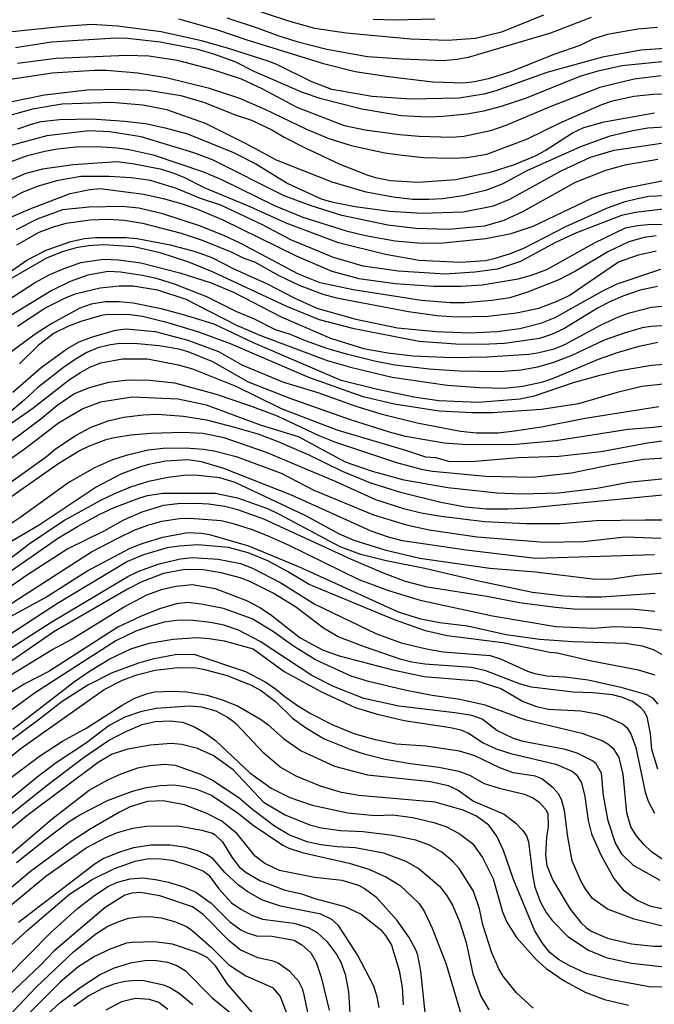
# Model space of a CAD drawing. Units: millimetres. Extents: x 185533 to 187948, y 1671515 to 1674290.
# Drawn here: x 186728 to 186836, y 1672906 to 1673075 of the extents above; entities that cross this region are included whole.
import ezdxf

# ---------------------------------------------------------------- set-up
doc = ezdxf.new("R2010")
doc.units = ezdxf.units.MM
for name, color, linetype in [('IMAGEM', 7, 'Continuous'), ('V-CURVA_DE_NIVEL', 4, 'Continuous'), ('V-CURVA_MESTRA', 1, 'Continuous')]:
    doc.layers.add(name, color=color, linetype=linetype)
picture_1 = doc.add_image_def('image1.jpg', size_in_pixel=(4023, 4623))

msp = doc.modelspace()

# ---------------------------------------------------------------- linework, layer by layer
at = {"layer": 'V-CURVA_DE_NIVEL'}
for points in [[(186817.28, 1673075.29), (186810.14, 1673072.39), (186805.67, 1673071.32), (186800.89, 1673070.94), (186794.61, 1673071.19), (186783.58, 1673072.21), (186778.22, 1673073.04), (186773.73, 1673074.25), (186765.79, 1673076.88)], [(186763.14, 1673074.83), (186768.53, 1673073.08), (186771.85, 1673071.8), (186775.13, 1673070.78), (186780.23, 1673069.47), (186787.18, 1673068.26), (186793.14, 1673067.81), (186800.09, 1673067.56), (186802.49, 1673067.76), (186804.46, 1673068.11), (186818.55, 1673072.26), (186825.48, 1673074.94)], [(186788.2, 1673074.64), (186791.8, 1673074.52), (186798.69, 1673074.7)], [(186839.63, 1673069.7), (186833.95, 1673069.33), (186827.39, 1673068.13), (186817.85, 1673065.47), (186809.15, 1673062.37), (186807.08, 1673061.8), (186802.9, 1673061.1), (186794.55, 1673060.93), (186787.98, 1673061.37), (186781.09, 1673062.6), (186777.68, 1673063.9), (186771.69, 1673066.84), (186770.2, 1673067.43), (186763.27, 1673069.66), (186758.81, 1673070.91), (186751.92, 1673072.44), (186744.46, 1673073.43), (186740, 1673073.68), (186735.21, 1673073.36), (186724.79, 1673072.25)], [(186727.05, 1673069.76), (186733.17, 1673070.72), (186744.14, 1673071.45), (186746.18, 1673071.39), (186751.79, 1673070.72), (186757.91, 1673069.54), (186760.72, 1673068.74), (186764.55, 1673067.35), (186767.86, 1673065.69), (186776.02, 1673062.14), (186779.08, 1673061.09), (186786.26, 1673059.27), (186792.95, 1673058.13), (186797.54, 1673057.93), (186800.09, 1673058.03), (186804.18, 1673058.42), (186807.08, 1673058.95), (186810.11, 1673059.73), (186814.38, 1673061.16), (186823.57, 1673064.89), (186826.62, 1673065.81), (186830.7, 1673066.67), (186838.1, 1673067.46)], [(186837.4, 1673064.95), (186832.81, 1673064.37), (186826.94, 1673062.92), (186818.52, 1673059.7), (186810.87, 1673056.41), (186808.26, 1673055.52), (186803.66, 1673054.56), (186801.62, 1673054.39), (186796.01, 1673054.55), (186792.7, 1673054.84), (186786.83, 1673055.62), (186783.26, 1673056.38), (186775.19, 1673059.49), (186769.2, 1673062.68), (186765.69, 1673064.37), (186760.59, 1673066), (186754.73, 1673067.56), (186749.82, 1673068.29), (186745.99, 1673068.39), (186734, 1673067.91), (186727.37, 1673067.03)], [(186725.78, 1673064.32), (186733.3, 1673065.46), (186740.51, 1673065.9), (186742.61, 1673065.87), (186747.97, 1673065.46), (186752.81, 1673064.66), (186759.95, 1673062.87), (186765.31, 1673061.1), (186769.65, 1673059.25), (186776.79, 1673055.79), (186780.61, 1673054.24), (186784.44, 1673053.02), (186790.15, 1673051.79), (186793.21, 1673051.34), (186796.78, 1673050.98), (186801.62, 1673050.83), (186804.18, 1673050.96), (186807.59, 1673051.53), (186814.55, 1673054.18), (186820.24, 1673056.97), (186827.27, 1673060.02), (186829.11, 1673060.64), (186832.74, 1673061.44), (186836.06, 1673061.79), (186841.16, 1673061.98)], [(186842.75, 1673056.46), (186835.1, 1673055.99), (186832.55, 1673055.55), (186828.47, 1673054.53), (186823.62, 1673052.8), (186814.47, 1673048.67), (186810.2, 1673046.43), (186807.4, 1673045.32), (186803.57, 1673044.39), (186800, 1673043.9), (186797.7, 1673043.78), (186794.9, 1673043.81), (186791.58, 1673044.16), (186786.99, 1673045.06), (186781.19, 1673046.75), (186771.65, 1673050.51), (186766.49, 1673053.31), (186759.54, 1673056.75), (186752.88, 1673059.14), (186748.8, 1673059.94), (186743.44, 1673060.39), (186735.02, 1673060.1), (186729.92, 1673059.21), (186723.8, 1673057.53)], [(186727.43, 1673055.86), (186729.76, 1673056.69), (186731.42, 1673057.1), (186734.58, 1673057.47), (186740.06, 1673057.55), (186745.7, 1673057.17), (186749.27, 1673056.78), (186752.59, 1673056.02), (186756.42, 1673055.01), (186764.29, 1673051.81), (186768.12, 1673049.88), (186773.61, 1673046.5), (186779.27, 1673043.9), (186781.03, 1673043.36), (186785.11, 1673042.56), (186790.94, 1673041.81), (186796.56, 1673041.43), (186803.54, 1673041.7), (186808.77, 1673042.72), (186811.51, 1673043.85), (186820.3, 1673048.69), (186825.35, 1673051.01), (186829.37, 1673052.24), (186837.46, 1673053.44)], [(186836.82, 1673050.6), (186831.21, 1673049.67), (186827.9, 1673048.76), (186822.73, 1673046.69), (186813.82, 1673041.71), (186810.52, 1673040.18), (186807.2, 1673039.25), (186801.08, 1673038.67), (186795.47, 1673038.81), (186790.7, 1673039.39), (186782.81, 1673041.07), (186777.59, 1673042.7), (186772.97, 1673044.42), (186760.72, 1673050.55), (186757.53, 1673051.78), (186748.51, 1673054.49), (186743.15, 1673055.38), (186739.55, 1673055.51), (186732.38, 1673054.65), (186726.09, 1673052.96)], [(186725.21, 1673049.88), (186729.06, 1673051.28), (186732.06, 1673052.03), (186734.22, 1673052.43), (186737.41, 1673052.77), (186740.95, 1673052.86), (186744.43, 1673052.61), (186746.47, 1673052.32), (186750.55, 1673051.4), (186759.16, 1673048.51), (186762.22, 1673047.2), (186771.4, 1673042.73), (186776.15, 1673040.79), (186783.55, 1673038.42), (186786.86, 1673037.63), (186791.96, 1673036.73), (186795.79, 1673036.39), (186799.58, 1673036.33), (186807.43, 1673037.09), (186811.79, 1673037.95), (186815.53, 1673039.23), (186825.58, 1673044.03), (186827.9, 1673044.83), (186831.85, 1673045.85), (186838.39, 1673047.12)], [(186839.63, 1673042.37), (186833.03, 1673041.59), (186830.64, 1673041.05), (186822.92, 1673038.11), (186819.35, 1673036.42), (186813.36, 1673033.19), (186809.44, 1673031.88), (186805.58, 1673031.37), (186800.51, 1673031.02), (186792.47, 1673031.53), (186786.48, 1673032.37), (186781.38, 1673033.87), (186774.08, 1673036.87), (186769.23, 1673039.45), (186762.12, 1673042.79), (186758.68, 1673043.98), (186754.57, 1673045.67), (186750.1, 1673047.03), (186746.82, 1673047.47), (186742.96, 1673047.7), (186738.18, 1673047.7), (186734.03, 1673046.98), (186730.75, 1673045.99), (186728.04, 1673044.9), (186722.05, 1673041.65)], [(186725.46, 1673040.41), (186729.52, 1673042.21), (186736.4, 1673044.8), (186739.74, 1673045.48), (186741.53, 1673045.64), (186748.99, 1673044.7), (186752.3, 1673043.97), (186755.36, 1673043.09), (186758.17, 1673042.12), (186762.5, 1673040.3), (186775, 1673034.13), (186781.12, 1673031.51), (186785.72, 1673030.29), (186791.93, 1673029.43), (186798.56, 1673028.96), (186803.15, 1673028.98), (186806.82, 1673029.2), (186812.94, 1673030.24), (186815.24, 1673030.84), (186817.88, 1673031.83), (186826.01, 1673036.36), (186831.31, 1673038.94), (186833.35, 1673039.36), (186835.13, 1673039.5), (186841, 1673039.57)], [(186836.54, 1673037.56), (186834.5, 1673037.3), (186831.88, 1673036.54), (186828.31, 1673034.86), (186822.74, 1673031.54), (186819.93, 1673030.05), (186814.57, 1673027.94), (186811.51, 1673026.97), (186808.45, 1673026.49), (186803.86, 1673026.11), (186801.31, 1673026.11), (186796.46, 1673026.49), (186784.73, 1673028.32), (186779.12, 1673029.54), (186775.39, 1673031), (186765.44, 1673036.33), (186762.76, 1673037.56), (186758.68, 1673039.25), (186752.21, 1673041.35), (186748.13, 1673042.28), (186745.29, 1673042.6), (186739.64, 1673042.5), (186735.05, 1673042), (186730.72, 1673040.43), (186727.15, 1673038.62)], [(186727.26, 1673036.01), (186731.1, 1673038.18), (186733.36, 1673039.06), (186735.69, 1673039.73), (186739.77, 1673040.33), (186742.83, 1673040.41), (186745.67, 1673040.24), (186748.73, 1673039.76), (186755.36, 1673038.04), (186758.93, 1673036.86), (186764.03, 1673034.8), (186766.08, 1673033.78), (186767.86, 1673033.14), (186771.94, 1673030.84), (186775.51, 1673029.15), (186779.59, 1673027.59), (186781.89, 1673026.95), (186794.23, 1673024.61), (186799.07, 1673023.94), (186802.39, 1673023.72), (186807.84, 1673023.86), (186812.69, 1673024.39), (186816.51, 1673025.2), (186819.64, 1673026.38), (186821.68, 1673027.4), (186830.13, 1673033.13), (186833.54, 1673034.32), (186836.54, 1673035.01)], [(186836.76, 1673028.89), (186833.79, 1673028.28), (186830.83, 1673027.27), (186828.72, 1673026.37), (186826.62, 1673025.25), (186820.79, 1673021.66), (186818.68, 1673020.7), (186816.61, 1673020.03), (186810.65, 1673019.19), (186806.76, 1673019.01), (186802.29, 1673019.03), (186796.05, 1673019.51), (186784.95, 1673021.69), (186779.02, 1673023.22), (186773.44, 1673025.52), (186760.69, 1673031.42), (186756.64, 1673033.09), (186751.76, 1673034.69), (186747.26, 1673035.68), (186742.16, 1673036.06), (186739.49, 1673035.87), (186737.38, 1673035.52), (186735.02, 1673034.86), (186732.31, 1673033.74), (186724.53, 1673029.25)], [(186725.74, 1673026.6), (186730.27, 1673029.52), (186732.92, 1673030.97), (186735.35, 1673032.01), (186738.21, 1673033), (186742.04, 1673033.6), (186744.65, 1673033.45), (186748.48, 1673032.94), (186755.11, 1673031.25), (186760.46, 1673029.54), (186764.29, 1673027.93), (186772.45, 1673023.72), (186780.87, 1673020.07), (186786.54, 1673018.34), (186790.66, 1673017.57), (186794.99, 1673017.04), (186801.62, 1673016.8), (186807.62, 1673016.87), (186814.76, 1673017.34), (186816.29, 1673017.58), (186819.1, 1673018.25), (186820.95, 1673018.97), (186827.16, 1673022.33), (186830.14, 1673023.72), (186831.98, 1673024.4), (186835.77, 1673025.38), (186840.62, 1673025.83)], [(186838.48, 1673022.22), (186835.67, 1673022.1), (186834.14, 1673021.84), (186831.08, 1673020.96), (186827.67, 1673019.72), (186822.12, 1673017.13), (186819, 1673015.92), (186816.26, 1673015.12), (186813.48, 1673014.63), (186809.75, 1673014.35), (186802.93, 1673014.44), (186797.73, 1673014.79), (186791.87, 1673015.46), (186788.43, 1673016.13), (186783.83, 1673017.29), (186780.42, 1673018.28), (186776.63, 1673019.61), (186774.04, 1673020.69), (186771.46, 1673021.53), (186767.87, 1673023.31), (186764.86, 1673024.56), (186759.73, 1673027.13), (186754.22, 1673029.33), (186751.12, 1673030.26), (186748.7, 1673030.77), (186745, 1673031.37), (186742.86, 1673031.47), (186739.42, 1673030.87), (186736.36, 1673029.75), (186733.27, 1673028.25), (186718.16, 1673019.08)], [(186727.35, 1673022.13), (186732.02, 1673025.23), (186735.83, 1673027.11), (186737.44, 1673027.74), (186741.53, 1673028.66), (186744.75, 1673029.01), (186747.17, 1673029.01), (186751.28, 1673028.36), (186756.13, 1673026.72), (186764.83, 1673022.3), (186768.82, 1673020.61), (186780.3, 1673016.27), (186784.31, 1673015.11), (186791.45, 1673013.42), (186800.83, 1673012.05), (186806.34, 1673011.62), (186810.55, 1673011.54), (186813.74, 1673011.9), (186817.18, 1673012.64), (186819.03, 1673013.24), (186826.72, 1673016.46), (186829.93, 1673017.6), (186833.67, 1673018.72), (186836.85, 1673019.4)], [(186839.37, 1673012.4), (186834.11, 1673011.83), (186829.9, 1673010.81), (186823.27, 1673008.83), (186816.96, 1673007.89), (186808.57, 1673007.3), (186805.07, 1673007.3), (186799.46, 1673007.59), (186791.74, 1673008.81), (186786.48, 1673010.06), (186777.17, 1673013.33), (186763.81, 1673019.1), (186758.37, 1673021.11), (186753.29, 1673022.67), (186748.73, 1673023.78), (186746.63, 1673024.04), (186742.77, 1673024.12), (186741.72, 1673023.98), (186738.21, 1673022.94), (186736.11, 1673022.13), (186733.65, 1673020.91), (186730.95, 1673018.91), (186727.69, 1673015.67)], [(186726.6, 1673010.87), (186731.43, 1673015.05), (186735.78, 1673018.28), (186737.94, 1673019.45), (186740.03, 1673020.25), (186744.11, 1673021.43), (186745.93, 1673021.65), (186750.9, 1673021.2), (186756.48, 1673019.72), (186761.71, 1673017.8), (186765.72, 1673015.54), (186772.83, 1673012.57), (186778.7, 1673010.78), (186785.2, 1673008.45), (186789.51, 1673007.17), (186795.69, 1673005.58), (186803.09, 1673004.19), (186805.86, 1673003.92), (186809.53, 1673003.9), (186812.31, 1673004.21), (186816.96, 1673004.92), (186824.39, 1673006.38), (186837.01, 1673008.42)], [(186842.27, 1673005.52), (186836.12, 1673004.79), (186831.79, 1673004.48), (186819.41, 1673002.53), (186812.62, 1673001.88), (186804.3, 1673001.85), (186800.29, 1673002.1), (186793.69, 1673003.28), (186790.94, 1673004.03), (186784.28, 1673006.13), (186773.98, 1673009.74), (186766.84, 1673012.57), (186760.75, 1673016.05), (186756.54, 1673017.76), (186754.98, 1673018.21), (186751.6, 1673018.76), (186747.87, 1673019.13), (186744.81, 1673019.16), (186742.96, 1673018.91), (186741.11, 1673018.4), (186739.23, 1673017.61), (186737.38, 1673016.53), (186735.25, 1673015.08), (186730.84, 1673011.65), (186728.52, 1673009.5), (186723.1, 1673004.94)], [(186721.07, 1673001.88), (186729.98, 1673008.1), (186736.27, 1673013.04), (186738.13, 1673014.23), (186739.75, 1673015.12), (186741.62, 1673015.86), (186745.32, 1673016.55), (186749.62, 1673016.52), (186754.82, 1673015.53), (186757.28, 1673014.86), (186764.7, 1673011.9), (186772.42, 1673008.08), (186781.98, 1673004.41), (186793.72, 1673000.94), (186797.13, 1672999.77), (186798.83, 1672999.65), (186801.05, 1672999.04), (186804.88, 1672999.01), (186813.04, 1672999.65), (186819.93, 1672999.88), (186827.16, 1673000.71), (186835.07, 1673002.2), (186838.9, 1673002.72)], [(186840.23, 1672996.24), (186831.82, 1672995.38), (186826.46, 1672994.4), (186819.83, 1672993.6), (186813.45, 1672993.4), (186809.37, 1672993.6), (186800.95, 1672994.48), (186793.49, 1672995.79), (186788.04, 1672997.27), (186783.46, 1672998.9), (186775.4, 1673003.2), (186768.91, 1673005.18), (186759.7, 1673008.62), (186754.85, 1673009.63), (186746.95, 1673010.01), (186741.59, 1673009.12), (186738.53, 1673007.98), (186734.36, 1673005.55), (186728.75, 1673001.19), (186720.97, 1672995.74)], [(186723.62, 1672993.64), (186732.31, 1672999.87), (186733.87, 1673001.16), (186737.38, 1673003.52), (186739.94, 1673004.85), (186742.9, 1673005.96), (186745.57, 1673006.6), (186748.86, 1673006.98), (186751.28, 1673007.08), (186755.75, 1673006.76), (186759.67, 1673006.09), (186764.48, 1673004.88), (186768.43, 1673003.7), (186771.75, 1673002.47), (186777.17, 1673000.13), (186782.85, 1672997.33), (186787.69, 1672995.33), (186792.82, 1672993.73), (186799.74, 1672992.03), (186803.95, 1672991.24), (186807.55, 1672990.91), (186811.19, 1672990.88), (186814.79, 1672991.05), (186838.26, 1672993.34)], [(186840.52, 1672988.94), (186834.65, 1672988.97), (186826.3, 1672988.84), (186820.15, 1672988.33), (186814.31, 1672988.36), (186807.2, 1672988.68), (186799.78, 1672989.57), (186796.36, 1672990.16), (186793.59, 1672990.83), (186788.62, 1672992.42), (186781.86, 1672995.54), (186769.93, 1673000.51), (186762.73, 1673003.04), (186759.06, 1673003.76), (186755.68, 1673003.95), (186750.17, 1673003.78), (186746.75, 1673003.48), (186743.98, 1673003.03), (186742.45, 1673002.68), (186739.64, 1673001.63), (186738.11, 1673000.89), (186734.42, 1672998.63), (186725.12, 1672992.07)], [(186724.15, 1672987.04), (186727.75, 1672989.41), (186735.96, 1672995.33), (186740.61, 1672997.97), (186743.68, 1672999.36), (186746.15, 1673000.16), (186749.72, 1673000.96), (186752.27, 1673001.28), (186756.1, 1673001.31), (186759.16, 1673001.12), (186761.2, 1673000.77), (186764.77, 1672999.87), (186772.42, 1672996.98), (186778.03, 1672994.11), (186788.23, 1672989.86), (186793.85, 1672988.17), (186797.77, 1672987.31), (186805.93, 1672986.13), (186817.44, 1672985.18), (186824.13, 1672985.3), (186831.28, 1672986.13), (186837.4, 1672985.91)], [(186838, 1672979.88), (186833.25, 1672979.5), (186829.17, 1672978.89), (186826.11, 1672978.8), (186815.91, 1672980.09), (186808.1, 1672980.71), (186796.17, 1672982.43), (186790.4, 1672983.75), (186784.93, 1672985.46), (186782.44, 1672986.56), (186776.69, 1672989.71), (186764.56, 1672995.39), (186761.99, 1672996.19), (186758.23, 1672996.62), (186756.19, 1672996.65), (186753.13, 1672996.27), (186749.75, 1672995.57), (186746.69, 1672994.58), (186743.95, 1672993.46), (186741.59, 1672992.33), (186735.47, 1672988.94), (186729.35, 1672984.84), (186725.14, 1672981.63)], [(186725.01, 1672979.43), (186734.41, 1672985.92), (186737.63, 1672987.9), (186741.33, 1672989.91), (186743.92, 1672991.14), (186748.28, 1672992.8), (186749.62, 1672993.18), (186752.21, 1672993.59), (186761.17, 1672993.56), (186764.99, 1672992.8), (186770.09, 1672990.93), (186772.13, 1672990), (186782.49, 1672984.45), (186785.81, 1672983.21), (186790.4, 1672982.08), (186797.03, 1672980.78), (186805.96, 1672978.67), (186815.4, 1672976.67), (186820.75, 1672976.04), (186824.42, 1672975.87), (186827.23, 1672975.88), (186836.41, 1672976.5)], [(186836.31, 1672973.35), (186832.9, 1672973.68), (186822.44, 1672973.77), (186819.32, 1672974.05), (186813.17, 1672974.81), (186807.62, 1672975.9), (186797.42, 1672977.5), (186793.69, 1672978.49), (186789.92, 1672979.89), (186784.48, 1672982.22), (186769.49, 1672989.14), (186765.02, 1672990.72), (186762.82, 1672991.3), (186760.05, 1672991.69), (186757.91, 1672991.84), (186754.79, 1672991.74), (186752.33, 1672991.49), (186748.6, 1672990.32), (186745.51, 1672988.98), (186742.16, 1672987.1), (186735.98, 1672984.07), (186728.9, 1672979.5), (186724.76, 1672976.57)], [(186725.94, 1672974.47), (186740.04, 1672983.53), (186744.52, 1672985.91), (186747.33, 1672987.25), (186749.66, 1672988.11), (186752.05, 1672988.81), (186755.04, 1672989.27), (186756.86, 1672989.29), (186762.19, 1672988.91), (186764.26, 1672988.41), (186767.29, 1672987.42), (186770.06, 1672986.37), (186773.63, 1672984.76), (186785.72, 1672978.84), (186790.78, 1672976.93), (186796.2, 1672975.29), (186808.57, 1672972.59), (186819.41, 1672970.8), (186825.76, 1672970.49), (186829.43, 1672970.81), (186833.99, 1672970.64), (186839.95, 1672969.87)], [(186836.39, 1672962.47), (186833.54, 1672963.34), (186825.5, 1672964.83), (186819.61, 1672966.24), (186818.39, 1672966.33), (186810.36, 1672967.99), (186800.8, 1672969.2), (186797.1, 1672970.04), (186791.8, 1672971.91), (186777.23, 1672977.98), (186773.54, 1672980.2), (186770.17, 1672982), (186766.81, 1672983.37), (186763.43, 1672984.28), (186758.2, 1672984.73), (186755.08, 1672984.54), (186752.94, 1672984.22), (186748.92, 1672983.04), (186746.15, 1672981.87), (186734.22, 1672974.7), (186723.48, 1672967.77)], [(186718.22, 1672961.94), (186733.15, 1672971.51), (186746.24, 1672979.35), (186748.09, 1672980.23), (186751.61, 1672981.51), (186755.24, 1672982.34), (186757.28, 1672982.56), (186761.68, 1672982.31), (186765.5, 1672981.54), (186767.54, 1672980.78), (186772.39, 1672978.24), (186778.23, 1672974.6), (186788.65, 1672969.58), (186792.98, 1672968.02), (186797.32, 1672966.95), (186800.13, 1672966.47), (186808.16, 1672965.8), (186809.95, 1672965.28), (186814.54, 1672963.16), (186815.81, 1672962.76), (186817.85, 1672962.33), (186820.93, 1672962.17), (186824.93, 1672961.68), (186830.54, 1672960.43), (186834.88, 1672959.14), (186835.9, 1672958.57), (186836.81, 1672957.5)], [(186836.81, 1672946.39), (186835.83, 1672949.77), (186835.61, 1672952.51), (186835.02, 1672955.32), (186834.48, 1672956.27), (186833.85, 1672956.96), (186832.52, 1672957.98), (186830.61, 1672958.71), (186829.08, 1672959.08), (186825.7, 1672959.45), (186822.35, 1672959.57), (186815.24, 1672960.41), (186813.36, 1672960.92), (186807.43, 1672963.18), (186804.97, 1672963.75), (186797, 1672964.32), (186794.8, 1672964.67), (186792.98, 1672965.17), (186786.67, 1672967.29), (186782.19, 1672969.01), (186779.67, 1672970.49), (186774.91, 1672974.14), (186771.08, 1672976.47), (186767.09, 1672978.45), (186765.41, 1672979.09), (186762.19, 1672979.98), (186759.13, 1672980.46), (186756.96, 1672980.55), (186755.71, 1672980.49), (186752.33, 1672979.82), (186748.6, 1672978.4), (186746.15, 1672977.15), (186733.56, 1672969.87), (186716.75, 1672958.31)], [(186726.21, 1672962.54), (186733.26, 1672966.79), (186736.53, 1672968.54), (186745.51, 1672974.09), (186749.49, 1672976.18), (186752.14, 1672977.17), (186754.47, 1672977.68), (186757.28, 1672977.95), (186761.17, 1672977.27), (186766.52, 1672975.24), (186768.82, 1672974.05), (186770.63, 1672972.84), (186775.68, 1672968.86), (186779.53, 1672966.79), (186782.34, 1672965.76), (186791.52, 1672963.37), (186796.87, 1672962.25), (186805.9, 1672961.52), (186809.98, 1672960.18), (186813.8, 1672957.99), (186816.1, 1672957.12), (186818.14, 1672956.68), (186823.66, 1672956.39), (186826.46, 1672955.88), (186827.99, 1672955.4), (186830.8, 1672954.15), (186831.54, 1672953.53), (186832.23, 1672952.45), (186833.06, 1672950.09), (186834.68, 1672942.44), (186835.19, 1672940.91), (186836.24, 1672938.87)], [(186837.24, 1672927.35), (186832.69, 1672929.95), (186830.76, 1672931.78), (186829.58, 1672933.76), (186828.37, 1672937.56), (186827.57, 1672941.89), (186827.19, 1672945.69), (186826.32, 1672947.28), (186825.57, 1672947.9), (186823.05, 1672949.15), (186821.08, 1672949.77), (186813.8, 1672951.1), (186812.15, 1672951.61), (186809.31, 1672953.01), (186806.79, 1672954.92), (186805.04, 1672955.56), (186802.13, 1672956.05), (186792.54, 1672957.18), (186786.58, 1672958.47), (186781.39, 1672960.51), (186777.71, 1672962.39), (186768.83, 1672968.23), (186765.15, 1672970.13), (186762.63, 1672971), (186760.34, 1672971.48), (186757.34, 1672971.82), (186755.01, 1672971.85), (186752.43, 1672971.5), (186749.88, 1672970.8), (186747.58, 1672969.97), (186744.2, 1672968.31), (186730.46, 1672959.49), (186724.26, 1672955.01)], [(186726.55, 1672953.26), (186737.09, 1672961.36), (186739.69, 1672963.16), (186743.18, 1672965.26), (186746.75, 1672966.94), (186749.88, 1672967.96), (186753.96, 1672968.6), (186758.04, 1672968.88), (186760.15, 1672968.76), (186762.7, 1672968.35), (186767.67, 1672966.97), (186772.94, 1672963.09), (186779.24, 1672959.68), (186785.11, 1672956.96), (186788.71, 1672955.84), (186793.46, 1672954.7), (186801.37, 1672953.52), (186803.15, 1672953.13), (186804.46, 1672952.57), (186806.96, 1672950.87), (186809.18, 1672949.86), (186811.73, 1672949.08), (186819.38, 1672947.27), (186822.19, 1672946.04), (186822.92, 1672945.43), (186823.77, 1672944.03), (186824.34, 1672941.7), (186824.95, 1672937.62), (186825.49, 1672935.33), (186827.08, 1672931.76), (186829.31, 1672927.68), (186830.89, 1672925.79), (186833.32, 1672924), (186835.61, 1672922.98), (186838.42, 1672922.43)], [(186837.87, 1672919.5), (186832.77, 1672920.77), (186828.25, 1672922.44), (186825.68, 1672924.31), (186824.48, 1672925.92), (186823.75, 1672927.2), (186822.22, 1672930.7), (186821.44, 1672934.85), (186820.87, 1672939.31), (186820.37, 1672941.23), (186819.84, 1672942.18), (186818.95, 1672943.2), (186816.99, 1672944.76), (186815.94, 1672945.19), (186812.11, 1672945.78), (186809.8, 1672946.64), (186805.54, 1672948.67), (186802.93, 1672949.47), (186797.19, 1672950.3), (186792.09, 1672950.68), (186788.58, 1672951.41), (186785.08, 1672952.4), (186781.32, 1672953.91), (186777.27, 1672955.95), (186775.23, 1672957.21), (186773.07, 1672958.74), (186771.48, 1672960.1), (186769.68, 1672961.3), (186766.43, 1672963.06), (186757.59, 1672965.99), (186754.34, 1672965.92), (186750.45, 1672965.22), (186748.06, 1672964.52), (186743.57, 1672962.86), (186739.39, 1672960.78), (186734.99, 1672957.95), (186731.15, 1672954.92), (186715.16, 1672943.07)], [(186721.26, 1672944.59), (186728.01, 1672949.98), (186742.21, 1672959.99), (186745.3, 1672961.63), (186747.77, 1672962.51), (186750.93, 1672963.34), (186754.76, 1672963.78), (186757.85, 1672963.72), (186759.13, 1672963.5), (186763.21, 1672962.41), (186767.29, 1672960.78), (186769.09, 1672959.76), (186771.45, 1672957.95), (186774.38, 1672955.14), (186776.58, 1672953.53), (186779.78, 1672951.58), (186784.38, 1672949.73), (186786.42, 1672949.05), (186790.24, 1672948.11), (186794.58, 1672947.36), (186799.42, 1672946.76), (186802.84, 1672946.07), (186804.62, 1672945.37), (186807.17, 1672943.96), (186809.72, 1672943.12), (186814.06, 1672942.1), (186815.59, 1672941.41), (186816.58, 1672940.73), (186817.63, 1672939.55), (186818.06, 1672938.83), (186818.07, 1672936.57), (186817.8, 1672934.79), (186817.63, 1672931.72), (186817.87, 1672929.94), (186818.9, 1672927.39), (186821.83, 1672922.48), (186823.65, 1672920.18), (186824.62, 1672919.25), (186825.44, 1672918.71), (186828.25, 1672917.52), (186832.33, 1672916.54), (186836.15, 1672916.16), (186841, 1672916.12)], [(186840.65, 1672909.07), (186835.36, 1672909.2), (186828.92, 1672910.36), (186824.58, 1672911.49), (186821.68, 1672912.81), (186819.86, 1672913.88), (186818.38, 1672915.03), (186817.08, 1672916.71), (186815.74, 1672918.88), (186812.17, 1672927.52), (186810.48, 1672932.49), (186809.34, 1672934.94), (186807.92, 1672936.83), (186805.86, 1672938.34), (186803.57, 1672939.39), (186798.76, 1672940.76), (186785.75, 1672941.91), (186782.78, 1672942.4), (186779.18, 1672943.48), (186775.03, 1672945.17), (186772.27, 1672946.72), (186769.47, 1672949.11), (186764.73, 1672954.17), (186763.22, 1672955.31), (186761.34, 1672956.29), (186758.9, 1672956.99), (186756.8, 1672957.15), (186751.09, 1672956.74), (186748.41, 1672956.21), (186745.73, 1672955.31), (186743.06, 1672953.88), (186739.15, 1672950.91), (186734, 1672947.46), (186730.98, 1672945.21), (186721.93, 1672937.87)], [(186716, 1672930.57), (186732.45, 1672943.68), (186738.62, 1672948.35), (186742.92, 1672951.32), (186745.78, 1672952.79), (186748.67, 1672954.03), (186750.93, 1672954.57), (186753.48, 1672954.66), (186755.59, 1672954.41), (186757.63, 1672953.66), (186759.41, 1672952.6), (186761.21, 1672951.28), (186767.09, 1672945.78), (186770.74, 1672943.17), (186773.92, 1672941.54), (186777.74, 1672940.22), (186783.87, 1672938.91), (186788.46, 1672938.48), (186791.55, 1672938.56), (186794.93, 1672938.15), (186798.53, 1672937.26), (186800.57, 1672936.57), (186802.87, 1672935.39), (186805.13, 1672933.67), (186806.88, 1672931.28), (186808.67, 1672927.64), (186810.29, 1672922.03), (186811.01, 1672920.25), (186812.65, 1672917.61), (186816.03, 1672913.85), (186817.75, 1672912.3), (186820.8, 1672910.19), (186824.42, 1672908.25), (186827.74, 1672907), (186831.82, 1672906.07)], [(186815.51, 1672905.51), (186812.68, 1672908.16), (186810.41, 1672911.03), (186809.65, 1672912.24), (186808.47, 1672914.99), (186806.91, 1672919.77), (186806.37, 1672922.51), (186805.32, 1672925.54), (186802.85, 1672929.4), (186801.75, 1672930.67), (186799.9, 1672932.22), (186797.83, 1672933.4), (186795.47, 1672934.26), (186791.55, 1672935.06), (186786.48, 1672935.66), (186782.59, 1672935.88), (186779.31, 1672936.31), (186777.52, 1672936.76), (186773.03, 1672938.57), (186769.53, 1672940.63), (186764.25, 1672946.29), (186760.83, 1672948.73), (186758.17, 1672949.92), (186755.46, 1672950.61), (186753.67, 1672950.81), (186750.1, 1672950.52), (186746.24, 1672949.83), (186743.57, 1672948.94), (186741.18, 1672947.52), (186728.96, 1672938.43), (186716.43, 1672928.05)], [(186724.39, 1672930.32), (186733.31, 1672937.89), (186739.61, 1672942.8), (186742.81, 1672944.56), (186745.11, 1672945.61), (186747.95, 1672946.6), (186749.97, 1672947.04), (186752.53, 1672947.27), (186754.31, 1672947.1), (186758.65, 1672945.53), (186760.69, 1672944.5), (186765.23, 1672941.53), (186767.32, 1672939.71), (186771.3, 1672936.69), (186774.01, 1672935.1), (186776.82, 1672934.05), (186779.21, 1672933.53), (186782.02, 1672933.15), (186785.08, 1672933.02), (186789.92, 1672932.09), (186793.75, 1672930.64), (186796.05, 1672929.38), (186799.5, 1672926.41), (186800.71, 1672924.84), (186801.74, 1672923.15), (186802.93, 1672920.34), (186804.06, 1672916.77), (186805.22, 1672911.42), (186806.59, 1672907.59), (186807.96, 1672905.23)], [(186797.25, 1672903.16), (186796.32, 1672911.86), (186795.82, 1672914.6), (186795.49, 1672915.5), (186794.35, 1672917.63), (186792.27, 1672920.5), (186788.79, 1672924.41), (186786.61, 1672926.01), (186785.7, 1672926.48), (186782.88, 1672927.37), (186778.13, 1672927.89), (186772.16, 1672929.07), (186769.66, 1672930.25), (186767.98, 1672931.5), (186764.91, 1672935.33), (186762.33, 1672937.52), (186759.64, 1672938.86), (186755.9, 1672940.28), (186752.3, 1672940.99), (186749.59, 1672940.86), (186746.63, 1672939.93), (186744.81, 1672939.04), (186739.8, 1672936.12), (186736.55, 1672934.02), (186729.61, 1672928.91), (186715.19, 1672916.83)], [(186714.74, 1672913.64), (186732.2, 1672928.11), (186739.1, 1672932.95), (186742.46, 1672934.74), (186744.27, 1672935.53), (186747.11, 1672936.33), (186749.4, 1672936.65), (186754.79, 1672936.71), (186758.9, 1672935.98), (186760.69, 1672935.45), (186761.18, 1672935.15), (186762.44, 1672934), (186764.03, 1672931.34), (186765.29, 1672929.71), (186766.44, 1672928.72), (186768.89, 1672927.28), (186773.12, 1672925.73), (186775.93, 1672925.08), (186778.22, 1672924.29), (186783.32, 1672922.91), (186786.13, 1672921.6), (186789.4, 1672918.99), (186790.27, 1672917.95), (186791.28, 1672916.29), (186792.63, 1672911.96), (186793.14, 1672909.15), (186793.32, 1672906.09)], [(186789.22, 1672905.64), (186788.87, 1672907.49), (186788.28, 1672909.28), (186785.49, 1672914.67), (186782.22, 1672919.64), (186781.09, 1672920.69), (186779.21, 1672921.63), (186772.32, 1672922.98), (186769.23, 1672924), (186766.73, 1672925.43), (186765.18, 1672926.59), (186762.79, 1672928.71), (186760.77, 1672931.1), (186759.76, 1672931.77), (186758.33, 1672932.38), (186756.16, 1672933.02), (186753.45, 1672933.43), (186750.2, 1672933.4), (186747.23, 1672932.92), (186744.81, 1672932.22), (186742.16, 1672931.1), (186740.67, 1672930.22), (186727.53, 1672920.2)], [(186720.42, 1672910.94), (186729.1, 1672918.87), (186736.25, 1672925.04), (186740.12, 1672927.51), (186743.98, 1672929.41), (186747.46, 1672930.69), (186749.56, 1672931.07), (186751.38, 1672931.1), (186753.8, 1672930.82), (186756.8, 1672929.92), (186759.16, 1672928.93), (186760.1, 1672928.3), (186761.79, 1672925.92), (186763.95, 1672923.54), (186765.53, 1672922.44), (186767.41, 1672921.45), (186769.26, 1672920.77), (186774.62, 1672920.07), (186777.07, 1672919.35), (186778.61, 1672918.48), (186780.28, 1672916.91), (186781.97, 1672914.64), (186782.62, 1672913.42), (186783.38, 1672911.32), (186783.95, 1672908.35), (186784.2, 1672904.69)], [(186777.03, 1672904.78), (186776.39, 1672907.84), (186776.08, 1672908.86), (186775.44, 1672910.11), (186773.9, 1672911.8), (186771.92, 1672913.25), (186771.08, 1672913.58), (186768.43, 1672914.15), (186765.45, 1672915.49), (186763.55, 1672917.05), (186759.12, 1672921.54), (186757.27, 1672922.86), (186751.7, 1672924.76), (186748.35, 1672925.33), (186746.91, 1672925.2), (186745.73, 1672924.87), (186742.38, 1672922.73), (186733.6, 1672915.29), (186731.32, 1672912.91), (186724.66, 1672906.56), (186719.16, 1672902.13)], [(186724.66, 1672902.85), (186730.55, 1672909.12), (186736.95, 1672915.19), (186740.74, 1672918.27), (186742.8, 1672919.53), (186744.84, 1672920.42), (186746.34, 1672920.9), (186748.19, 1672921.17), (186750.07, 1672921.19), (186751.92, 1672921), (186754.41, 1672920.31), (186756.26, 1672919.48), (186757.16, 1672918.89), (186760.46, 1672915.94), (186763.44, 1672913.02), (186766.39, 1672911.06), (186770.99, 1672909.08), (186772.26, 1672907.53), (186773.84, 1672903.54)], [(186767.94, 1672904.31), (186763.35, 1672909.56), (186761.23, 1672912.79), (186759.82, 1672914.18), (186758.07, 1672915.07), (186753.86, 1672916.47), (186750.77, 1672916.88), (186746.95, 1672916.79), (186745.99, 1672916.63), (186743.34, 1672915.68), (186740.54, 1672914.34), (186737.68, 1672912.56), (186734.64, 1672909.96), (186729.5, 1672904.81)], [(186731.18, 1672903.33), (186734.62, 1672906.43), (186738.24, 1672909.2), (186741.37, 1672911.22), (186743.8, 1672912.36), (186746.69, 1672913.31), (186749.5, 1672913.73), (186751.15, 1672913.69), (186753.04, 1672913.41), (186754.63, 1672912.85), (186756.03, 1672911.99), (186760.67, 1672907.3), (186763.78, 1672904.72)], [(186753.08, 1672905.29), (186751.54, 1672906.52), (186749.94, 1672907), (186747.55, 1672907.19), (186745.13, 1672906.62), (186742.45, 1672905.19)]]:
    msp.add_lwpolyline(points, dxfattribs=at)
at = {"layer": 'V-CURVA_MESTRA'}
for points in [[(186836.76, 1673073.17), (186833.41, 1673072.91), (186828.21, 1673072.01), (186825.82, 1673071.27), (186823.53, 1673070.14), (186819.22, 1673068.61), (186811.64, 1673065.61), (186807.87, 1673064.39), (186805.48, 1673063.88), (186803.63, 1673063.67), (186798.37, 1673063.84), (186790.78, 1673064.74), (186785.11, 1673065.63), (186779.91, 1673066.94), (186766.49, 1673071.08), (186761.61, 1673072.74), (186754.98, 1673074.62)], [(186726.38, 1673060.54), (186731.99, 1673061.66), (186739.29, 1673062.51), (186744.91, 1673062.67), (186749.66, 1673062.46), (186755.27, 1673061.58), (186759.16, 1673060.4), (186764.77, 1673058.2), (186767.38, 1673057.35), (186770.83, 1673055.69), (186772.94, 1673054.42), (186776.44, 1673052.65), (186782.49, 1673049.83), (186787.25, 1673047.94), (186788.55, 1673047.52), (186791.14, 1673047.02), (186795.89, 1673046.72), (186802.33, 1673047.2), (186808.38, 1673048.54), (186812.31, 1673049.75), (186816.02, 1673051.33), (186817.57, 1673052.16), (186822.27, 1673055.19), (186824.21, 1673056.07), (186827.64, 1673057.09), (186836.28, 1673058.62)], [(186838.13, 1673044.43), (186835.29, 1673044.3), (186833.38, 1673043.92), (186831.02, 1673043.31), (186828.18, 1673042.29), (186821.07, 1673039.14), (186813.99, 1673035.45), (186811.6, 1673034.48), (186808.8, 1673033.62), (186807.36, 1673033.31), (186803.12, 1673033.01), (186796.01, 1673033.37), (186790.27, 1673034.37), (186782.24, 1673036.39), (186773.28, 1673039.74), (186767.14, 1673042.52), (186759.44, 1673045.74), (186755.87, 1673047.56), (186753.96, 1673048.3), (186752.05, 1673048.89), (186747.33, 1673049.85), (186744.46, 1673050.2), (186736.87, 1673049.73), (186731.67, 1673048.99), (186728.8, 1673048.25), (186725.52, 1673046.8)], [(186723.86, 1673029.89), (186728.99, 1673033.43), (186732.29, 1673035.12), (186736.49, 1673036.59), (186738.82, 1673037.11), (186740.73, 1673037.29), (186745.89, 1673037.29), (186747.81, 1673037.1), (186753.48, 1673036.04), (186757.72, 1673034.9), (186760.59, 1673033.88), (186764.35, 1673031.91), (186770.06, 1673029.36), (186774.81, 1673026.91), (186778.57, 1673025.18), (186785.2, 1673023.3), (186792.31, 1673021.86), (186798.95, 1673021.19), (186804.69, 1673020.99), (186809.4, 1673021.23), (186813.23, 1673021.73), (186816.99, 1673022.68), (186819.29, 1673023.59), (186827.32, 1673028.12), (186829.87, 1673029.35), (186837.33, 1673031.85)], [(186839.12, 1673015.68), (186835.77, 1673015.4), (186830.03, 1673014.46), (186826.68, 1673013.66), (186822.38, 1673012.45), (186815.68, 1673010.15), (186813.29, 1673009.63), (186806.12, 1673009.08), (186799.42, 1673009.34), (186795.12, 1673010.01), (186788.9, 1673011.28), (186782.69, 1673012.86), (186767.72, 1673019.27), (186761.01, 1673022.46), (186755.75, 1673024.04), (186751.92, 1673025.08), (186747.14, 1673026.08), (186744.75, 1673026.29), (186742.35, 1673026.29), (186739.96, 1673025.9), (186738.05, 1673025.22), (186733.27, 1673022.56), (186730.4, 1673020.78), (186725.53, 1673017.18)], [(186723.13, 1673000.21), (186731.34, 1673006.28), (186734.09, 1673008.54), (186737.03, 1673010.55), (186739.66, 1673011.62), (186742.96, 1673012.55), (186746.28, 1673012.93), (186749.97, 1673012.91), (186754.22, 1673012.46), (186761.32, 1673010.51), (186767.06, 1673008.59), (186771.78, 1673006.81), (186778.89, 1673003.43), (186781.73, 1673002.28), (186792.16, 1672998.8), (186796.4, 1672997.66), (186798.31, 1672997.35), (186807.43, 1672996.51), (186815.43, 1672996.33), (186822.06, 1672997.03), (186828.69, 1672998.42), (186834.4, 1672999.39), (186844.83, 1673000.02)], [(186836.28, 1672983.04), (186815.94, 1672982.43), (186804.08, 1672983.86), (186793.18, 1672985.45), (186790.78, 1672986.05), (186787.85, 1672987.07), (186774.21, 1672993.21), (186762.63, 1672997.8), (186758.81, 1672998.96), (186756.48, 1672999.28), (186752.65, 1672999.03), (186749.85, 1672998.49), (186748.41, 1672998.1), (186745.06, 1672996.83), (186740.82, 1672994.61), (186731.07, 1672988.12), (186726.41, 1672985.39)], [(186723.64, 1672971.11), (186732.02, 1672975.7), (186739.25, 1672980.22), (186746.66, 1672984.15), (186748.86, 1672985.03), (186752.21, 1672986.05), (186756.45, 1672986.83), (186758.77, 1672986.73), (186760.21, 1672986.5), (186766.84, 1672984.57), (186775.39, 1672981.06), (186792.47, 1672973.3), (186796.24, 1672972.1), (186799.58, 1672971.49), (186804.3, 1672970.91), (186810.93, 1672969.44), (186816.61, 1672968.64), (186822.28, 1672968.24), (186831.31, 1672967.92), (186834.18, 1672967.48), (186836.03, 1672966.83), (186838.9, 1672965.24)], [(186839.4, 1672929.78), (186835.77, 1672932.29), (186834.45, 1672933.52), (186833.19, 1672934.99), (186832.21, 1672936.54), (186831.51, 1672938.93), (186830.91, 1672945.56), (186830.25, 1672948.37), (186829.36, 1672949.77), (186828.31, 1672950.66), (186827.35, 1672951.22), (186824.07, 1672952.45), (186814.09, 1672954.84), (186807.3, 1672957.36), (186803, 1672958.33), (186798.28, 1672958.98), (186793.56, 1672959.89), (186787.4, 1672961.37), (186784.44, 1672962.3), (186778.31, 1672965.1), (186774.54, 1672967.43), (186771.16, 1672969.89), (186767.47, 1672972.1), (186762.6, 1672973.87), (186758.77, 1672974.61), (186756.45, 1672974.86), (186754.53, 1672974.67), (186751.66, 1672973.82), (186748.38, 1672972.5), (186744.55, 1672970.66), (186732.73, 1672963.11), (186728.52, 1672960.94), (186725.21, 1672958.9)], [(186725.2, 1672944.19), (186731.16, 1672948.6), (186735.04, 1672951.19), (186739.23, 1672953.45), (186745.24, 1672957.36), (186747.45, 1672958.51), (186749.43, 1672959.3), (186750.77, 1672959.63), (186753.77, 1672959.75), (186756.32, 1672959.6), (186759.79, 1672959.03), (186762.38, 1672958.25), (186764.96, 1672957.24), (186768.9, 1672954.92), (186770.15, 1672954.02), (186772.83, 1672951.65), (186775.86, 1672949.54), (186781.54, 1672946.88), (186787.18, 1672945.41), (186797.96, 1672944.27), (186800.99, 1672943.6), (186802.71, 1672942.8), (186805.34, 1672940.94), (186810.58, 1672938.69), (186812.56, 1672937.19), (186813.71, 1672935.99), (186814.38, 1672935.02), (186814.73, 1672933.99), (186815.4, 1672928.38), (186815.81, 1672926.24), (186816.8, 1672923.66), (186817.77, 1672921.9), (186818.76, 1672920.5), (186821.47, 1672917.81), (186824.96, 1672915.43), (186827.99, 1672914.22), (186832.33, 1672913.2), (186837.94, 1672912.59)], [(186727.21, 1672930.42), (186732.21, 1672934.43), (186736.18, 1672937.43), (186738.02, 1672938.56), (186742.77, 1672941.03), (186747.01, 1672942.63), (186749.4, 1672943.25), (186751.76, 1672943.63), (186754.12, 1672943.69), (186756.03, 1672943.44), (186757.95, 1672942.95), (186760.53, 1672941.93), (186764.9, 1672938.97), (186767.67, 1672936.82), (186772.71, 1672933.41), (186773.73, 1672932.9), (186776.02, 1672932.15), (186784.09, 1672930.32), (186787.44, 1672929.31), (186790.47, 1672927.93), (186792.79, 1672926.49), (186795.98, 1672923.47), (186796.89, 1672922.1), (186798.28, 1672919.23), (186800.64, 1672913.07), (186803.73, 1672902.65)], [(186721.58, 1672906.85), (186733.09, 1672918.49), (186737.63, 1672922.59), (186740.57, 1672924.87), (186742.91, 1672926.38), (186744.47, 1672927.1), (186746.63, 1672927.66), (186748.8, 1672927.83), (186750.99, 1672927.56), (186753.16, 1672927.07), (186755.75, 1672926.28), (186757.88, 1672925.36), (186760.46, 1672923.48), (186763.65, 1672920.31), (186765.58, 1672918.94), (186766.49, 1672918.47), (186768.24, 1672917.92), (186770.83, 1672917.87), (186774.68, 1672917.17), (186775.96, 1672916.38), (186777.49, 1672914.97), (186778.45, 1672913.42), (186779.3, 1672910.84), (186780.66, 1672905.2)], [(186757.32, 1672906.12), (186755.03, 1672908.04), (186753.37, 1672909.06), (186752.33, 1672909.47), (186748.99, 1672910.22), (186747.55, 1672910.27), (186745.7, 1672910.11), (186743.82, 1672909.63), (186741.91, 1672908.88), (186739.55, 1672907.63), (186737, 1672905.84)]]:
    msp.add_lwpolyline(points, dxfattribs=at)

# ---------------------------------------------------------------- referenced raster images: frames only (the image files are external)
at = {"layer": 'IMAGEM'}
image = msp.add_image(picture_1, insert=(185532.76, 1671514.65), size_in_units=(2414.78, 2774.93), dxfattribs=at)
image.dxf.flags = 7

doc.saveas('drawing.dxf')
